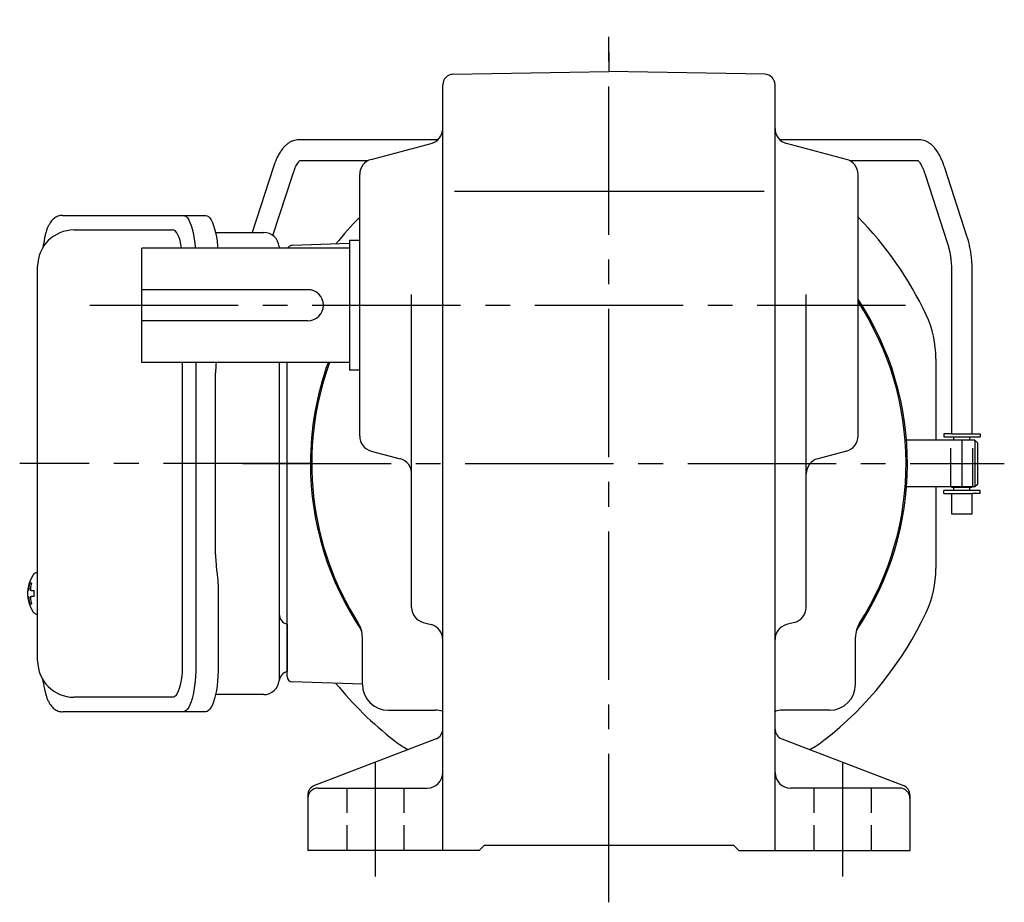
# Model space of a CAD drawing. Extents: x 106 to 825, y 56 to 587.
# Drawn here: x 507 to 696, y 56 to 226 of the extents above; entities that cross this region are included whole.
import ezdxf

# ---------------------------------------------------------------- set-up
doc = ezdxf.new("R2010")
doc.units = 0
doc.header["$LTSCALE"] = 3
doc.header["$MEASUREMENT"] = 0
for name, pattern in [('HIDDEN', [3.75, 2.5, -1.25]), ('HIDDEN2', [4.7625, 3.175, -1.5875]), ('sekkei(A2)', [14.2875, 9.525, -1.5875, 1.5875, -1.5875]), ('sekkei_H', [2.38125, 1.5875, -0.79375])]:
    doc.linetypes.add(name, pattern=pattern)
doc.layers.get('0').update_dxf_attribs({"linetype": 'CONTINUOUS'})
for name, color, linetype in [('CENTER', 3, 'sekkei(A2)'), ('HIDDEN', 1, 'HIDDEN'), ('HIDS', 1, 'HIDDEN2')]:
    doc.layers.add(name, color=color, linetype=linetype)

msp = doc.modelspace()

# ---------------------------------------------------------------- linework, layer by layer
for p, q in [((590.21, 215.48), (620.25, 216)), ((650.28, 215.48), (620.25, 216)), ((588.25, 66), (588.25, 213.48)), ((652.25, 66), (652.25, 213.48)), ((587.28, 202.85), (560.48, 202.85)), ((574.48, 199.09), (586.02, 202.16)), ((680.02, 202.85), (653.22, 202.85)), ((666.02, 199.09), (654.48, 202.16)), ((555.54, 197.45), (551.5, 185)), ((560.7, 198.85), (573.86, 198.85)), ((666.64, 198.85), (679.8, 198.85)), ((689.29, 184.13), (684.96, 197.45)), ((555.52, 184.43), (559.34, 196.21)), ((572.25, 145.81), (572.25, 196.19)), ((668.25, 145.81), (668.25, 196.19)), ((681.16, 196.21), (685.48, 182.9)), ((590.48, 193), (650.15, 193)), ((517.2, 185.5), (536.17, 185.5)), ((570.25, 182.92), (559.22, 182.53)), ((570.25, 183.5), (570.25, 158.5)), ((572.25, 183.5), (570.25, 183.5)), ((530.25, 160), (530.25, 182)), ((570.25, 182), (530.25, 182)), ((686.25, 177.52), (686.25, 146.25)), ((690.25, 146.25), (690.25, 177.52)), ((562.25, 174), (530.25, 174)), ((582.25, 112.8), (582.25, 173.07)), ((658.25, 112.8), (658.25, 173.07)), ((562.25, 168), (530.25, 168)), ((570.25, 160), (530.25, 160)), ((538.12, 101.5), (538.12, 160)), ((558.25, 99.47), (558.25, 160)), ((683.25, 160.68), (683.25, 145)), ((572.25, 158.5), (570.25, 158.5)), ((686.25, 146.25), (684.75, 146.25)), ((684.75, 146.25), (684.75, 145.65)), ((686.25, 146.25), (690.25, 146.25)), ((690.25, 146.25), (691.75, 146.25)), ((691.75, 146.25), (691.75, 145.65)), ((690.75, 145), (677.57, 145)), ((684.75, 145.65), (691.75, 145.65)), ((686.25, 145.05), (690.25, 145.05)), ((686.25, 145.05), (686.25, 145)), ((686.72, 145.05), (686.72, 145.65)), ((689.77, 145.05), (689.77, 145.65)), ((690.25, 145.05), (690.25, 145)), ((691.25, 144.5), (690.75, 145)), ((690.75, 145), (690.75, 136)), ((691.25, 144.5), (691.25, 136.5)), ((574.48, 142.91), (580.02, 141.44)), ((666.02, 142.91), (660.48, 141.44)), ((690.75, 136), (677.57, 136)), ((683.25, 136), (683.25, 120.32)), ((691.75, 135.35), (684.75, 135.35)), ((684.75, 134.75), (684.75, 135.35)), ((684.75, 134.75), (686.25, 134.75)), ((686.25, 136), (686.25, 135.95)), ((686.25, 135.95), (690.25, 135.95)), ((686.25, 134.75), (686.25, 130.85)), ((686.25, 134.75), (690.25, 134.75)), ((686.72, 135.35), (686.72, 135.95)), ((689.77, 135.35), (689.77, 135.95)), ((690.25, 135.95), (690.25, 136)), ((690.25, 130.85), (690.25, 134.75)), ((691.75, 134.75), (690.25, 134.75)), ((691.25, 136.5), (690.75, 136)), ((691.75, 134.75), (691.75, 135.35)), ((686.25, 130.85), (690.09, 130.85)), ((690.09, 130.85), (690.25, 130.85)), ((510.2, 119.47), (510.06, 119.5)), ((510.2, 119.5), (510.06, 119.5)), ((508.38, 116.02), (508.28, 116.02)), ((509.51, 116.02), (508.92, 116.02)), ((508.28, 114.99), (508.38, 114.99)), ((508.92, 114.99), (509.51, 114.99)), ((510.05, 111.5), (510.2, 111.53)), ((510.06, 111.5), (510.2, 111.5)), ((558.25, 109.56), (558.25, 100.44)), ((584.48, 109.91), (586.02, 109.49)), ((656.02, 109.91), (654.48, 109.49)), ((572.75, 98), (572.75, 107.05)), ((667.75, 98), (667.75, 107.05)), ((572.75, 97.99), (559.22, 98.47)), ((536.17, 95.5), (517.2, 95.5)), ((577.75, 93), (586.78, 93)), ((662.75, 93), (653.7, 93)), ((586.97, 87.51), (563.53, 78.49)), ((653.53, 87.51), (676.97, 78.49)), ((564.25, 78), (585.25, 78)), ((676.25, 78), (655.25, 78)), ((562.25, 76.63), (562.25, 66)), ((678.25, 76.63), (678.25, 66)), ((595.25, 66), (596.25, 67)), ((596.25, 67), (644.25, 67)), ((645.25, 66), (644.25, 67)), ((595.25, 66), (562.25, 66)), ((645.25, 66), (678.25, 66))]:
    msp.add_line(p, q)
at = {"color": 7, "linetype": 'Continuous', "lineweight": 25}
for p, q in [((514.99, 188.3), (538.25, 188.3)), ((538.25, 188.3), (542.58, 188.3)), ((544.47, 185), (553.75, 185)), ((556.75, 182.18), (556.75, 182)), ((510.2, 102.5), (510.2, 178.5)), ((540.68, 160), (540.68, 101.5)), ((556.75, 160), (556.75, 98.82)), ((544.48, 123), (544.48, 158)), ((544.68, 119.98), (544.78, 119.24)), ((545, 115.62), (545, 101.5)), ((553.75, 96), (544.47, 96)), ((538.25, 92.7), (514.99, 92.7)), ((542.58, 92.7), (538.25, 92.7))]:
    msp.add_line(p, q, dxfattribs=at)
for points in [[(538.25, 188.3), (538.52, 188.24), (538.79, 188.08), (539.05, 187.81), (539.3, 187.43), (539.54, 186.95), (539.76, 186.38), (539.97, 185.72), (540.15, 184.99), (540.3, 184.18), (540.44, 183.32), (540.54, 182.41), (540.57, 182)], [(542.58, 188.3), (542.85, 188.24), (543.12, 188.08), (543.38, 187.81), (543.63, 187.43), (543.87, 186.95), (544.09, 186.38), (544.29, 185.72), (544.47, 184.99), (544.63, 184.18), (544.76, 183.32), (544.87, 182.41), (544.9, 182)], [(540.68, 101.5), (540.66, 100.51), (540.61, 99.54), (540.54, 98.59), (540.44, 97.68), (540.3, 96.82), (540.15, 96.01), (539.97, 95.28), (539.76, 94.62), (539.54, 94.05), (539.3, 93.57), (539.05, 93.19), (538.79, 92.92), (538.52, 92.76), (538.25, 92.7)], [(545, 101.5), (544.99, 100.51), (544.94, 99.54), (544.87, 98.59), (544.76, 97.68), (544.63, 96.82), (544.47, 96.01), (544.29, 95.28), (544.09, 94.62), (543.87, 94.05), (543.63, 93.57), (543.38, 93.19), (543.12, 92.92), (542.85, 92.76), (542.58, 92.7)]]:
    msp.add_lwpolyline(points, dxfattribs=at)
for points in [[(509.44, 119.19), (509.36, 119.1), (509.25, 118.96)], [(509.25, 112.04), (509.36, 111.9), (509.42, 111.82)], [(509.42, 111.82), (509.44, 111.81)]]:
    msp.add_lwpolyline(points)
for centre, radius, start, end in [((590.25, 213.48), 2, 91.0006, 180), ((650.25, 213.48), 2, 0, 89.0005), ((585.25, 205.06), 3, 284.8758, 0), ((655.25, 205.06), 3, 180, 255.1246), ((575.25, 196.19), 3, 104.8761, 180), ((665.25, 196.19), 3, 0, 75.1244), ((620.25, 140.5), 67.5, 135.3254, 141.1638), ((620.25, 140.5), 67.5, 25.1413, 44.6746), ((517.2, 178.5), 7, 90, 180), ((559.25, 181.53), 1, 92, 152.2452), ((562.25, 171), 3, 270, 90), ((620.25, 140.5), 57.5, 326.0029, 33.4068), ((620.25, 140.5), 57.25, 327.4981, 33.0255), ((663.25, 160.68), 20, 0, 25.1413), ((620.25, 140.5), 57.5, 160.1761, 180), ((620.25, 140.5), 57.25, 160.0859, 212.5019), ((575.25, 145.81), 3, 180, 255.1246), ((665.25, 145.81), 3, 284.8758, 0), ((620.25, 140.5), 57.5, 180, 213.9971), ((579.25, 138.54), 3, 0, 75.1245), ((661.25, 138.54), 3, 104.8761, 180), ((663.25, 120.32), 20, 334.8587, 0), ((514.76, 115.5), 6.5, 147.8797, 212.1203), ((509.79, 118.85), 0.486, 131.8791, 136.241), ((514.75, 115.5), 6.5, 175.4534, 184.5466), ((509.66, 115.81), 1.29, 154.595, 171.0014), ((515.2, 115.51), 6.77, 162.9989, 172.6853), ((508.89, 116.12), 1.37, 83.3134, 96.6866), ((515.52, 115.51), 6.77, 162.9989, 172.6853), ((507.64, 115.81), 1.29, 8.9986, 25.405), ((518.5, 115.5), 9.01, 176.7221, 183.2779), ((509.66, 115.19), 1.29, 188.9986, 205.405), ((515.2, 115.49), 6.77, 187.3147, 197.0011), ((507.64, 115.19), 1.29, 334.595, 351.0014), ((515.52, 115.49), 6.77, 187.3147, 197.0011), ((508.89, 114.88), 1.37, 263.3134, 276.6866), ((585.25, 112.8), 3, 180, 255.069), ((655.25, 112.8), 3, 284.9316, 0), ((620.25, 140.5), 67.5, 307.8636, 334.8587), ((567.75, 107.05), 5, 0, 32.4997), ((585.25, 106.6), 3, 0, 75.0688), ((655.25, 106.6), 3, 104.9318, 180), ((672.75, 107.05), 5, 147.4983, 180), ((517.2, 102.5), 7, 180, 270), ((559.25, 99.47), 1, 180, 268), ((620.25, 140.5), 67.5, 218.8362, 232.1364), ((577.75, 98), 5, 180, 270), ((662.75, 98), 5, 270, 0), ((586.8, 88), 5, 73.1583, 90.2305), ((653.7, 88), 5, 90, 106.842), ((620.25, 140.5), 57.5, 236.0031, 236.1843), ((620.25, 140.5), 57.5, 236.0028, 236.1844), ((620.25, 140.5), 57.5, 303.8156, 303.9969), ((620.25, 140.5), 57.5, 303.8156, 303.9973), ((586.25, 89.37), 2, 291.0378, 0), ((654.25, 89.37), 2, 180, 248.9628), ((591.1, 103), 20, 232.1364, 241.4991), ((649.4, 103), 20, 298.5007, 307.8636), ((585.25, 81), 3, 270, 0), ((655.25, 81), 3, 180, 270), ((564.25, 76.63), 2, 111.0379, 180), ((564.25, 76), 2, 90, 180), ((676.25, 76), 2, 0, 90), ((676.25, 76.63), 2, 0, 68.9626)]:
    msp.add_arc(centre, radius, start, end)
for centre, radius, start, end in [((553.75, 182), 3, 5.7392, 90), ((558.72, 182.5), 2, 185.7392, 194.4775), ((558.75, 111.5), 2, 180, 255.5225), ((553.75, 99), 3, 270, 354.2608), ((558.72, 98.5), 2, 103.7372, 174.2608)]:
    msp.add_arc(centre, radius, start, end, dxfattribs=at)
for centre, start_param, end_param in [((536.17, 179.5), 2.000572, 3.141593), ((536.17, 101.5), 0, 1.570796)]:
    msp.add_ellipse(centre, major_axis=(0, -6), ratio=0.324978, start_param=start_param, end_param=end_param)
for points, knots in [([(560.48, 202.85), (560.31, 202.84), (559.96, 202.83), (559.43, 202.69), (558.9, 202.46), (558.4, 202.15), (557.92, 201.75), (557.45, 201.25), (557, 200.64), (556.57, 199.92), (556.17, 199.11), (555.83, 198.28), (555.63, 197.71), (555.54, 197.45)], [0, 0, 0, 0, 0.06556, 0.141288, 0.218277, 0.29892, 0.385598, 0.480413, 0.583813, 0.692974, 0.802836, 0.910846, 1, 1, 1, 1]), ([(684.96, 197.45), (684.91, 197.61), (684.75, 198.08), (684.46, 198.81), (684.08, 199.64), (683.66, 200.4), (683.2, 201.07), (682.71, 201.63), (682.21, 202.07), (681.7, 202.41), (681.17, 202.65), (680.61, 202.82), (680.22, 202.84), (680.02, 202.85)], [0, 0, 0, 0, 0.054238, 0.159698, 0.266695, 0.376105, 0.488373, 0.589541, 0.682215, 0.766767, 0.845438, 0.92038, 1, 1, 1, 1]), ([(559.34, 196.21), (559.39, 196.34), (559.51, 196.69), (559.71, 197.23), (559.96, 197.77), (560.2, 198.21), (560.42, 198.54), (560.6, 198.76), (560.67, 198.82), (560.7, 198.85)], [0, 0, 0, 0, 0.0898068, 0.2557189, 0.4187354, 0.5777384, 0.7319242, 0.8807483, 0.9964124, 0.9964124, 0.9964124, 0.9964124]), ([(679.8, 198.85), (679.83, 198.82), (679.9, 198.76), (680.06, 198.57), (680.26, 198.27), (680.49, 197.87), (680.72, 197.38), (680.95, 196.82), (681.09, 196.4), (681.16, 196.21)], [0.0025984, 0.0025984, 0.0025984, 0.0025984, 0.112236, 0.2512207, 0.3952233, 0.5450082, 0.7003136, 0.8604203, 1, 1, 1, 1]), ([(514.99, 188.3), (514.84, 188.29), (514.54, 188.28), (514.1, 188.15), (513.7, 187.96), (513.34, 187.72), (513.02, 187.42), (512.72, 187.06), (512.44, 186.62), (512.17, 186.09), (511.92, 185.47), (511.72, 184.77), (511.59, 184.25), (511.53, 183.97), (511.53, 183.94), (511.53, 183.94), (511.53, 183.94), (511.53, 183.94), (511.42, 183.32), (511.3, 182.7), (511.19, 182.09)], [0, 0, 0, 0, 0.068906, 0.139476, 0.209438, 0.280718, 0.355628, 0.437237, 0.529585, 0.636589, 0.756203, 0.875311, 0.98934, 1, 1, 1, 1, 1, 1, 1.268665, 1.268665, 1.268665, 1.268665]), ([(690.25, 177.52), (690.25, 177.72), (690.24, 178.28), (690.2, 179.22), (690.1, 180.31), (689.95, 181.38), (689.75, 182.42), (689.53, 183.34), (689.36, 183.9), (689.29, 184.13)], [0, 0, 0, 0, 0.083813, 0.241997, 0.400431, 0.559314, 0.718913, 0.879532, 1, 1, 1, 1]), ([(685.48, 182.9), (685.52, 182.77), (685.63, 182.41), (685.8, 181.76), (685.97, 180.94), (686.1, 180.06), (686.19, 179.15), (686.24, 178.3), (686.25, 177.75), (686.25, 177.52)], [0, 0, 0, 0, 0.083502, 0.2404389, 0.3988672, 0.5588028, 0.7198502, 0.8816553, 1, 1, 1, 1]), ([(510.06, 119.49), (509.99, 119.49), (509.83, 119.48), (509.63, 119.38), (509.53, 119.28), (509.48, 119.24), (509.48, 119.23), (509.47, 119.23), (509.46, 119.22)], [0, 0, 0, 0, 0.329406, 0.709553, 1, 1, 1, 1.048572, 1.048572, 1.048572, 1.048572]), ([(509.44, 111.81), (509.45, 111.8), (509.45, 111.79), (509.46, 111.78), (509.47, 111.77), (509.53, 111.69), (509.68, 111.6), (509.88, 111.5), (510.01, 111.51), (510.05, 111.51)], [-0.057331, -0.057331, -0.057331, -0.057331, 0, 0, 0, 0.04709, 0.447062, 0.808158, 1, 1, 1, 1]), ([(511.09, 99.09), (511.23, 98.41), (511.38, 97.73), (511.53, 97.05), (511.58, 96.82), (511.68, 96.35), (511.88, 95.68), (512.11, 95.03), (512.39, 94.46), (512.7, 93.97), (513.02, 93.58), (513.36, 93.26), (513.74, 93.01), (514.15, 92.83), (514.58, 92.72), (514.86, 92.71), (514.99, 92.7)], [-0.308501, -0.308501, -0.308501, -0.308501, 0, 0, 0, 0.103357, 0.215357, 0.331905, 0.455265, 0.558115, 0.645908, 0.724824, 0.798509, 0.869222, 0.938414, 1, 1, 1, 1])]:
    msp.add_open_spline(points, degree=3, knots=knots)
msp.add_open_spline([(510.2, 178.5), (510.2, 178.5), (510.2, 178.5), (510.2, 178.5)], degree=3, dxfattribs=at)
for points, knots in [([(544.57, 160), (544.57, 159.97), (544.53, 159.56), (544.49, 158.89), (544.49, 158.24), (544.48, 158)], [0.3508379, 0.3508379, 0.3508379, 0.3508379, 0.3792285, 0.7680446, 1, 1, 1, 1]), ([(544.48, 123), (544.5, 121.77), (544.48, 122.34), (544.62, 120.4), (544.6, 120.62), (544.68, 119.98)], [0, 0, 0, 0, 1.176582, 2.356169, 3.030308, 3.030308, 3.030308, 3.030308]), ([(544.78, 119.24), (544.95, 117.67), (544.87, 118.64), (545.01, 115.92), (544.99, 116.63), (545, 115.62)], [0, 0, 0, 0, 1.359692, 2.82201, 3.627139, 3.627139, 3.627139, 3.627139])]:
    msp.add_open_spline(points, degree=3, knots=knots, dxfattribs=at)
at = {"layer": 'CENTER'}
for p, q in [((620.25, 56), (620.25, 226)), ((620.25, 219.7), (620.25, 216)), ((520.25, 171), (678.99, 171)), ((688.25, 145), (688.25, 136)), ((563, 140.5), (506.74, 140.5)), ((549.71, 140.5), (696.42, 140.5)), ((575.25, 83), (575.25, 61)), ((665.25, 83), (665.25, 61))]:
    msp.add_line(p, q, dxfattribs=at)
at = {"layer": 'HIDDEN'}
for p, q in [((686.15, 136), (686.15, 145)), ((690.35, 136), (690.35, 145))]:
    msp.add_line(p, q, dxfattribs=at)
at = {"layer": 'HIDS', "linetype": 'sekkei_H'}
for p, q in [((569.75, 78), (569.75, 66)), ((580.75, 78), (580.75, 66)), ((659.75, 78), (659.75, 66)), ((670.75, 78), (670.75, 66))]:
    msp.add_line(p, q, dxfattribs=at)

doc.saveas('drawing.dxf')
